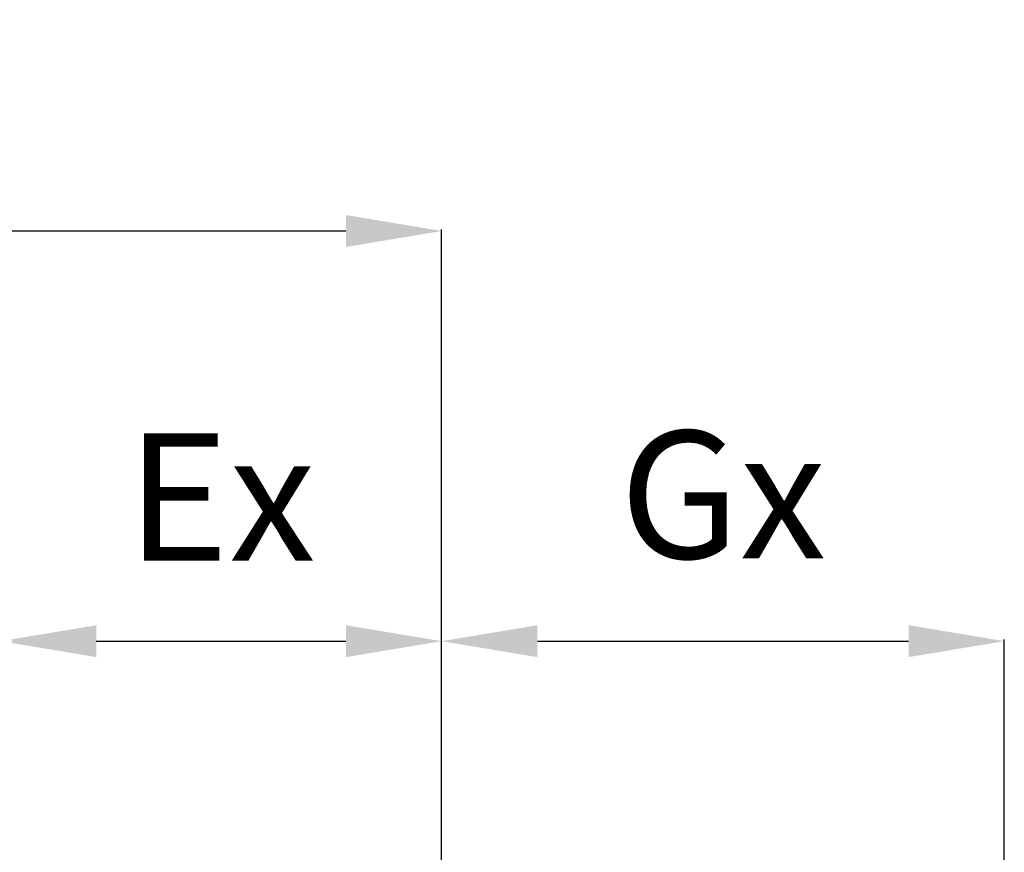
# Model space of a CAD drawing. Units: millimetres. Extents: x -10875 to 125548, y -1502 to 8021.
# Drawn here: x 87602 to 88374, y 6496 to 7148 of the extents above; entities that cross this region are included whole.
import ezdxf

# ---------------------------------------------------------------- set-up
doc = ezdxf.new("R2010")
doc.units = ezdxf.units.MM
doc.layers.get('Defpoints').update_dxf_attribs({"lineweight": 5})
doc.layers.add('dim', color=1, linetype='Continuous', lineweight=5)
doc.styles.add('style1', font='verdana.ttf')
doc.dimstyles.new('ISO-25', dxfattribs={"dimtxt": 2.5, "dimasz": 2.5, "dimexe": 1.25, "dimexo": 0.625, "dimtad": 1, "dimtxsty": 'Standard', "dimcen": 2.5, "dimadec": 0, "dimazin": 0, "dimtfac": 1, "dimtmove": 0, "dimatfit": 3, "dimfxl": 1, "dimarcsym": 0})

# ---------------------------------------------------------------- blocks, each defined once
blk = doc.blocks.new('*D491')
at = {"layer": 'Defpoints', "color": 0}
for p in [(87932.81, 6661.18), (87932.81, 6151.46), (87587.31, 5279.46)]:
    blk.add_point(p, dxfattribs=at)
at = {"layer": 'dim', "color": 0, "lineweight": -2}
for p, q in [((87587.31, 5329.46), (87587.31, 6662.43)), ((87662.31, 6661.18), (87857.81, 6661.18)), ((87932.81, 6201.46), (87932.81, 6662.43))]:
    blk.add_line(p, q, dxfattribs=at)
at = {"layer": 'dim', "color": 0}
for points in [[(87662.31, 6673.68), (87662.31, 6648.68), (87587.31, 6661.18)], [(87857.81, 6648.68), (87857.81, 6673.68), (87932.81, 6661.18)]]:
    blk.add_solid(points, dxfattribs=at)
at = {"layer": 'dim', "color": 0, "insert": (87760.06, 6761.18), "char_height": 100, "attachment_point": 5, "style": 'style1'}
blk.add_mtext('Ex', dxfattribs=at)
blk = doc.blocks.new('*D495')
at = {"layer": 'Defpoints', "color": 0}
for p in [(87932.81, 6982.64), (84472.81, 6459.46), (87932.81, 6151.46)]:
    blk.add_point(p, dxfattribs=at)
at = {"layer": 'dim', "color": 0, "lineweight": -2}
for p, q in [((84472.81, 6509.46), (84472.81, 6983.89)), ((84547.81, 6982.64), (87857.81, 6982.64)), ((87932.81, 6201.46), (87932.81, 6983.89))]:
    blk.add_line(p, q, dxfattribs=at)
at = {"layer": 'dim', "color": 0}
for points in [[(84547.81, 6995.14), (84547.81, 6970.14), (84472.81, 6982.64)], [(87857.81, 6970.14), (87857.81, 6995.14), (87932.81, 6982.64)]]:
    blk.add_solid(points, dxfattribs=at)
at = {"layer": 'dim', "color": 0, "insert": (86202.81, 7082.64), "char_height": 100, "attachment_point": 5, "style": 'style1'}
blk.add_mtext('Kx', dxfattribs=at)
blk = doc.blocks.new('*D502')
at = {"layer": 'Defpoints', "color": 0}
for p in [(88373.53, 6661.18), (87932.81, 6151.46), (88373.53, 5840.72)]:
    blk.add_point(p, dxfattribs=at)
at = {"layer": 'dim', "color": 0, "lineweight": -2}
for p, q in [((87932.81, 6201.46), (87932.81, 6662.43)), ((88007.81, 6661.18), (88298.53, 6661.18)), ((88373.53, 5890.72), (88373.53, 6662.43))]:
    blk.add_line(p, q, dxfattribs=at)
at = {"layer": 'dim', "color": 0}
for points in [[(88007.81, 6673.68), (88007.81, 6648.68), (87932.81, 6661.18)], [(88298.53, 6648.68), (88298.53, 6673.68), (88373.53, 6661.18)]]:
    blk.add_solid(points, dxfattribs=at)
at = {"layer": 'dim', "color": 0, "insert": (88153.17, 6763.03), "char_height": 100, "attachment_point": 5, "style": 'style1'}
blk.add_mtext('Gx', dxfattribs=at)

msp = doc.modelspace()

# ---------------------------------------------------------------- dimensions: what is measured, and where the dimension line sits
at = {"layer": 'dim'}
for base, p1, p2, angle, text, override, picture, middle in [((87932.81, 6982.64), (84472.81, 6459.46), (87932.81, 6151.46), 0, 'Kx', {"dimtxt": 100, "dimasz": 75, "dimexo": 50, "dimgap": 50, "dimdec": 0, "dimtxsty": 'style1'}, '*D495', (86202.81, 7082.64)), ((87932.81, 6661.18), (87587.31, 5279.46), (87932.81, 6151.46), 0, 'Ex', {"dimtxt": 100, "dimasz": 75, "dimexo": 50, "dimgap": 50, "dimdec": 0, "dimtxsty": 'style1'}, '*D491', (87760.06, 6761.18)), ((88373.53, 6661.18), (87932.81, 6151.46), (88373.53, 5840.72), 180, 'Gx', {"dimtxt": 100, "dimasz": 75, "dimexo": 50, "dimgap": 50, "dimdec": 0, "dimtxsty": 'style1', "dimtfill": 0, "dimtfillclr": 0}, '*D502', (88153.17, 6763.03))]:
    dim = msp.add_linear_dim(base=base, p1=p1, p2=p2, angle=angle, text=text, dimstyle='ISO-25', override=override, dxfattribs=at)
    dim.commit()
    dim.dimension.update_dxf_attribs({"geometry": picture, "text_midpoint": middle})

doc.saveas('drawing.dxf')
